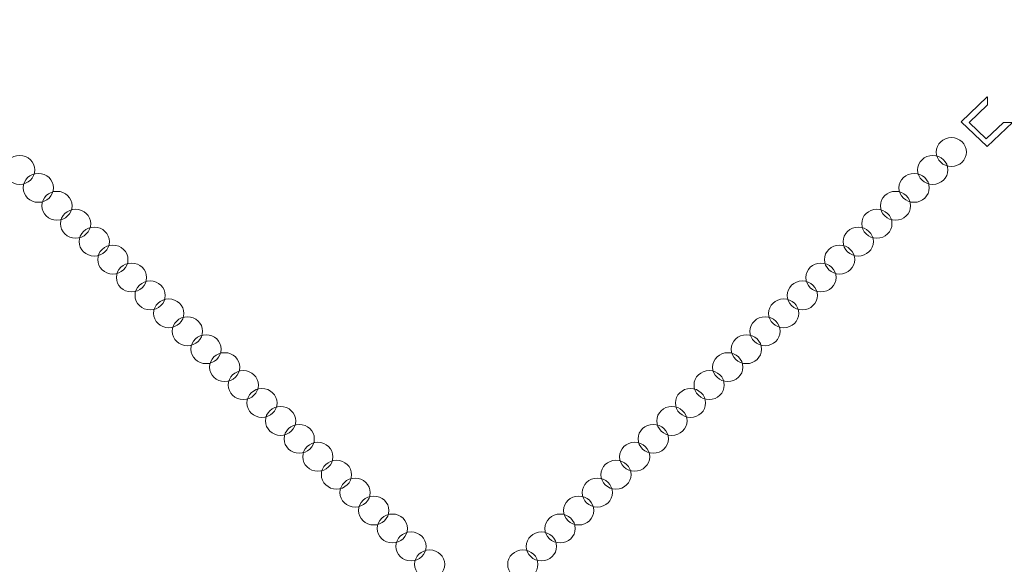
# Model space of a CAD drawing. Units: centimetres. Extents: x -29.5 to -0.6, y -3.5 to 19.9.
# Drawn here: x -13.1 to -11.6, y 6.9 to 7.7 of the extents above; entities that cross this region are included whole.
import ezdxf

# ---------------------------------------------------------------- set-up
doc = ezdxf.new("R2010")
doc.units = ezdxf.units.CM
doc.header["$MEASUREMENT"] = 0
doc.layers.add('Layer 1', color=7, linetype='Continuous')

msp = doc.modelspace()

# ---------------------------------------------------------------- linework, layer by layer
at = {"layer": 'Layer 1', "color": 242, "lineweight": 20}
msp.add_open_spline([(-11.37166, -0.67048), (-11.37166, -0.67048), (-11.37166, -2.32366), (-11.37166, -2.32366), (-11.37166, -2.32366), (-11.37166, -2.81657), (-10.96837, -3.21983), (-10.4755, -3.21983), (-10.4755, -3.21983), (-10.4755, -3.21983), (-9.7576, -3.21983), (-9.7576, -3.21983), (-9.7576, -3.21983), (-9.26474, -3.21983), (-8.86145, -2.81658), (-8.86145, -2.32366), (-8.86145, -2.32366), (-8.86145, -2.32366), (-8.86145, -1.27263), (-8.86145, -1.27263), (-8.86145, -1.27263), (-8.86145, -1.27263), (-6.35631, -1.27263), (-6.35631, -1.27263), (-6.35631, -1.27263), (-5.44625, -1.27263), (-4.70167, -0.52808), (-4.70167, 0.38201), (-4.70167, 0.38201), (-4.70167, 0.38201), (-4.70167, 1.70753), (-4.70167, 1.70753), (-4.70167, 1.70753), (-4.70167, 2.61763), (-5.44625, 3.36218), (-6.35631, 3.36218), (-6.35631, 3.36218), (-6.35631, 3.36218), (-7.79596, 3.36218), (-7.79596, 3.36218), (-7.79596, 3.36218), (-7.79596, 3.36218), (-7.79596, 8.01576), (-7.79596, 8.01576), (-7.79596, 8.01576), (-7.79596, 8.01576), (-2.20464, 8.01576), (-2.20464, 8.01576), (-2.20464, 8.01576), (-1.29462, 8.01576), (-0.55004, 8.76031), (-0.55004, 9.6704), (-0.55004, 9.6704), (-0.55004, 9.6704), (-0.55004, 10.99592), (-0.55004, 10.99592), (-0.55004, 10.99592), (-0.55004, 11.90602), (-1.29462, 12.65057), (-2.20464, 12.65057), (-2.20464, 12.65057), (-2.20464, 12.65057), (-8.38447, 12.65057), (-8.38447, 12.65057), (-8.38447, 12.65057), (-8.62707, 12.65057), (-8.85791, 12.59763), (-9.06602, 12.50277), (-9.06602, 12.50277), (-9.06602, 12.50277), (-9.06602, 14.81168), (-9.06602, 14.81168), (-9.06602, 14.81168), (-9.06602, 15.49665), (-9.37037, 16.11392), (-9.85042, 16.53521), (-9.85042, 16.53521), (-9.83403, 16.60271), (-9.82532, 16.67314), (-9.82532, 16.7455), (-9.82532, 16.7455), (-9.82532, 16.7455), (-9.82532, 18.97147), (-9.82532, 18.97147), (-9.82532, 18.97147), (-9.82532, 19.46439), (-10.22862, 19.86763), (-10.72147, 19.86763), (-10.72147, 19.86763), (-10.72147, 19.86763), (-11.43937, 19.86763), (-11.43937, 19.86763), (-11.43937, 19.86763), (-11.93223, 19.86763), (-12.33553, 19.46438), (-12.33553, 18.97147), (-12.33553, 18.97147), (-12.33553, 18.97147), (-12.33553, 17.85666), (-12.33553, 17.85666), (-12.33553, 17.85666), (-12.45266, 18.23259), (-12.80475, 18.50747), (-13.2179, 18.50747), (-13.2179, 18.50747), (-13.2179, 18.50747), (-13.95794, 18.50747), (-13.95794, 18.50747), (-13.95794, 18.50747), (-14.28893, 18.50747), (-14.58068, 18.33102), (-14.74388, 18.06755), (-14.74388, 18.06755), (-14.9642, 18.37419), (-15.32379, 18.57487), (-15.72798, 18.57487), (-15.72798, 18.57487), (-15.72798, 18.57487), (-16.69827, 18.57487), (-16.69827, 18.57487), (-16.69827, 18.57487), (-17.36446, 18.57487), (-17.90948, 18.02987), (-17.90948, 17.36361), (-17.90948, 17.36361), (-17.90948, 17.36361), (-17.90948, 16.85868), (-17.90948, 16.85868), (-17.90948, 16.85868), (-17.90948, 16.85868), (-18.58181, 16.85868), (-18.58181, 16.85868), (-18.58181, 16.85868), (-18.58181, 16.85868), (-18.58181, 18.65396), (-18.58181, 18.65396), (-18.58181, 18.65396), (-18.58181, 19.14688), (-18.98511, 19.55012), (-19.47796, 19.55012), (-19.47796, 19.55012), (-19.47796, 19.55012), (-20.19586, 19.55012), (-20.19586, 19.55012), (-20.19586, 19.55012), (-20.68872, 19.55012), (-21.09202, 19.14687), (-21.09202, 18.65396), (-21.09202, 18.65396), (-21.09202, 18.65396), (-21.09202, 17.59885), (-21.09202, 17.59885), (-21.09202, 17.59885), (-21.09202, 17.59885), (-23.70394, 17.59885), (-23.70394, 17.59885), (-23.70394, 17.59885), (-24.614, 17.59885), (-25.35857, 16.8543), (-25.35857, 15.9442), (-25.35857, 15.9442), (-25.35857, 15.9442), (-25.35857, 14.61868), (-25.35857, 14.61868), (-25.35857, 14.61868), (-25.35857, 13.70859), (-24.614, 12.96404), (-23.70394, 12.96404), (-23.70394, 12.96404), (-23.70394, 12.96404), (-22.12361, 12.96404), (-22.12361, 12.96404), (-22.12361, 12.96404), (-22.12361, 12.96404), (-22.12361, 8.06538), (-22.12361, 8.06538), (-22.12361, 8.06538), (-22.12361, 8.06538), (-27.80858, 8.06538), (-27.80858, 8.06538), (-27.80858, 8.06538), (-28.71861, 8.06538), (-29.46319, 7.32083), (-29.46319, 6.41073), (-29.46319, 6.41073), (-29.46319, 6.41073), (-29.46319, 5.08521), (-29.46319, 5.08521), (-29.46319, 5.08521), (-29.46319, 4.17512), (-28.71861, 3.43057), (-27.80858, 3.43057), (-27.80858, 3.43057), (-27.80858, 3.43057), (-21.62875, 3.43057), (-21.62875, 3.43057), (-21.62875, 3.43057), (-21.45487, 3.43057), (-21.28707, 3.45783), (-21.1293, 3.50816), (-21.1293, 3.50816), (-21.1293, 3.50816), (-21.1293, 1.1562), (-21.1293, 1.1562), (-21.1293, 1.1562), (-21.1293, 0.3748), (-20.73324, -0.31851), (-20.13206, -0.73321), (-20.13206, -0.73321), (-20.13276, -0.74765), (-20.13314, -0.76219), (-20.13314, -0.77679), (-20.13314, -0.77679), (-20.13314, -0.77679), (-20.13314, -2.64998), (-20.13314, -2.64998), (-20.13314, -2.64998), (-20.13314, -3.14289), (-19.72985, -3.54615), (-19.23698, -3.54615), (-19.23698, -3.54615), (-19.23698, -3.54615), (-18.51908, -3.54615), (-18.51908, -3.54615), (-18.51908, -3.54615), (-18.02622, -3.54615), (-17.62293, -3.1429), (-17.62293, -2.64998), (-17.62293, -2.64998), (-17.62293, -2.64998), (-17.62293, -1.59725), (-17.62293, -1.59725), (-17.62293, -1.59725), (-17.47664, -1.91547), (-17.15449, -2.13782), (-16.78292, -2.13782), (-16.78292, -2.13782), (-16.78292, -2.13782), (-16.04288, -2.13782), (-16.04288, -2.13782), (-16.04288, -2.13782), (-15.68685, -2.13782), (-15.3762, -1.93369), (-15.22214, -1.63668), (-15.22214, -1.63668), (-15.04483, -2.0363), (-14.64384, -2.31684), (-14.18041, -2.31684), (-14.18041, -2.31684), (-14.18041, -2.31684), (-13.26812, -2.31684), (-13.26812, -2.31684), (-13.26812, -2.31684), (-12.6418, -2.31684), (-12.1293, -1.80439), (-12.1293, -1.17802), (-12.1293, -1.17802), (-12.1293, -1.17802), (-12.1293, -0.67048), (-12.1293, -0.67048), (-12.1293, -0.67048), (-12.1293, -0.67048), (-11.37166, -0.67048), (-11.37166, -0.67048)], degree=3, knots=[0, 0, 0, 0, 0.0149254, 0.0149254, 0.0149254, 0.0149254, 0.0298507, 0.0298507, 0.0298507, 0.0298507, 0.0447761, 0.0447761, 0.0447761, 0.0447761, 0.0597015, 0.0597015, 0.0597015, 0.0597015, 0.0746269, 0.0746269, 0.0746269, 0.0746269, 0.0895522, 0.0895522, 0.0895522, 0.0895522, 0.1044776, 0.1044776, 0.1044776, 0.1044776, 0.119403, 0.119403, 0.119403, 0.119403, 0.1343284, 0.1343284, 0.1343284, 0.1343284, 0.1492537, 0.1492537, 0.1492537, 0.1492537, 0.1641791, 0.1641791, 0.1641791, 0.1641791, 0.1791045, 0.1791045, 0.1791045, 0.1791045, 0.1940299, 0.1940299, 0.1940299, 0.1940299, 0.2089552, 0.2089552, 0.2089552, 0.2089552, 0.2238806, 0.2238806, 0.2238806, 0.2238806, 0.238806, 0.238806, 0.238806, 0.238806, 0.2537313, 0.2537313, 0.2537313, 0.2537313, 0.2686567, 0.2686567, 0.2686567, 0.2686567, 0.2835821, 0.2835821, 0.2835821, 0.2835821, 0.2985075, 0.2985075, 0.2985075, 0.2985075, 0.3134328, 0.3134328, 0.3134328, 0.3134328, 0.3283582, 0.3283582, 0.3283582, 0.3283582, 0.3432836, 0.3432836, 0.3432836, 0.3432836, 0.358209, 0.358209, 0.358209, 0.358209, 0.3731343, 0.3731343, 0.3731343, 0.3731343, 0.3880597, 0.3880597, 0.3880597, 0.3880597, 0.4029851, 0.4029851, 0.4029851, 0.4029851, 0.4179104, 0.4179104, 0.4179104, 0.4179104, 0.4328358, 0.4328358, 0.4328358, 0.4328358, 0.4477612, 0.4477612, 0.4477612, 0.4477612, 0.4626866, 0.4626866, 0.4626866, 0.4626866, 0.4776119, 0.4776119, 0.4776119, 0.4776119, 0.4925373, 0.4925373, 0.4925373, 0.4925373, 0.5074627, 0.5074627, 0.5074627, 0.5074627, 0.5223881, 0.5223881, 0.5223881, 0.5223881, 0.5373134, 0.5373134, 0.5373134, 0.5373134, 0.5522388, 0.5522388, 0.5522388, 0.5522388, 0.5671642, 0.5671642, 0.5671642, 0.5671642, 0.5820896, 0.5820896, 0.5820896, 0.5820896, 0.5970149, 0.5970149, 0.5970149, 0.5970149, 0.6119403, 0.6119403, 0.6119403, 0.6119403, 0.6268657, 0.6268657, 0.6268657, 0.6268657, 0.641791, 0.641791, 0.641791, 0.641791, 0.6567164, 0.6567164, 0.6567164, 0.6567164, 0.6716418, 0.6716418, 0.6716418, 0.6716418, 0.6865672, 0.6865672, 0.6865672, 0.6865672, 0.7014925, 0.7014925, 0.7014925, 0.7014925, 0.7164179, 0.7164179, 0.7164179, 0.7164179, 0.7313433, 0.7313433, 0.7313433, 0.7313433, 0.7462687, 0.7462687, 0.7462687, 0.7462687, 0.761194, 0.761194, 0.761194, 0.761194, 0.7761194, 0.7761194, 0.7761194, 0.7761194, 0.7910448, 0.7910448, 0.7910448, 0.7910448, 0.8059701, 0.8059701, 0.8059701, 0.8059701, 0.8208955, 0.8208955, 0.8208955, 0.8208955, 0.8358209, 0.8358209, 0.8358209, 0.8358209, 0.8507463, 0.8507463, 0.8507463, 0.8507463, 0.8656716, 0.8656716, 0.8656716, 0.8656716, 0.880597, 0.880597, 0.880597, 0.880597, 0.8955224, 0.8955224, 0.8955224, 0.8955224, 0.9104478, 0.9104478, 0.9104478, 0.9104478, 0.9253731, 0.9253731, 0.9253731, 0.9253731, 0.9402985, 0.9402985, 0.9402985, 0.9402985, 0.9552239, 0.9552239, 0.9552239, 0.9552239, 0.9701493, 0.9701493, 0.9701493, 0.9701493, 1, 1, 1, 1], dxfattribs=at)
at = {"layer": 'Layer 1', "color": 7, "lineweight": 0}
for points, knots in [([(-14.18608, 7.57503), (-14.18608, 7.57503), (-13.18936, 7.57503), (-13.18936, 7.57503), (-13.18936, 7.57503), (-13.18936, 7.57503), (-13.18936, 6.01444), (-13.18936, 6.01444), (-13.18936, 6.01444), (-13.18936, 6.01444), (-11.61856, 6.01444), (-11.61856, 6.01444), (-11.61856, 6.01444), (-11.61856, 6.01444), (-11.61856, 5.01204), (-11.61856, 5.01204), (-11.61856, 5.01204), (-11.61856, 5.01204), (-13.21196, 5.01204), (-13.21196, 5.01204), (-13.21196, 5.01204), (-13.21196, 5.01204), (-13.23697, 5.01204), (-13.23697, 5.01204), (-13.23697, 5.01204), (-14.07565, 5.01204), (-14.91434, 5.01204), (-15.75302, 5.01204), (-15.75302, 5.01204), (-15.75302, 5.01204), (-15.75302, 6.01444), (-15.75302, 6.01444), (-15.75302, 6.01444), (-15.75302, 6.01444), (-14.18608, 6.01444), (-14.18608, 6.01444), (-14.18608, 6.01444), (-14.18608, 6.01444), (-14.18608, 7.57503), (-14.18608, 7.57503)], [0, 0, 0, 0, 0.0909091, 0.0909091, 0.0909091, 0.0909091, 0.1818182, 0.1818182, 0.1818182, 0.1818182, 0.2727273, 0.2727273, 0.2727273, 0.2727273, 0.3636364, 0.3636364, 0.3636364, 0.3636364, 0.4545455, 0.4545455, 0.4545455, 0.4545455, 0.5454545, 0.5454545, 0.5454545, 0.5454545, 0.6363636, 0.6363636, 0.6363636, 0.6363636, 0.7272727, 0.7272727, 0.7272727, 0.7272727, 0.8181818, 0.8181818, 0.8181818, 0.8181818, 1, 1, 1, 1]), ([(-11.6182, 7.53001), (-11.6182, 7.53001), (-11.64413, 7.50547), (-11.64413, 7.50547), (-11.64413, 7.50547), (-11.64413, 7.50547), (-11.66944, 7.52967), (-11.66944, 7.52967), (-11.66944, 7.52967), (-11.66944, 7.52967), (-11.64173, 7.5559), (-11.64173, 7.5559), (-11.64173, 7.5559), (-11.64173, 7.5559), (-11.64173, 7.5675), (-11.64173, 7.5675), (-11.64173, 7.5675), (-11.64173, 7.5675), (-11.64231, 7.56806), (-11.64231, 7.56806), (-11.64231, 7.56806), (-11.64231, 7.56806), (-11.68105, 7.53103), (-11.68105, 7.53103), (-11.68105, 7.53103), (-11.68105, 7.53103), (-11.64231, 7.49399), (-11.64231, 7.49399), (-11.64231, 7.49399), (-11.64231, 7.49399), (-11.60464, 7.53001), (-11.60464, 7.53001), (-11.60464, 7.53001), (-11.60464, 7.53001), (-11.6182, 7.53001), (-11.6182, 7.53001)], [0, 0, 0, 0, 0.1, 0.1, 0.1, 0.1, 0.2, 0.2, 0.2, 0.2, 0.3, 0.3, 0.3, 0.3, 0.4, 0.4, 0.4, 0.4, 0.5, 0.5, 0.5, 0.5, 0.6, 0.6, 0.6, 0.6, 0.7, 0.7, 0.7, 0.7, 0.8, 0.8, 0.8, 0.8, 1, 1, 1, 1]), ([(-11.69565, 7.50744), (-11.68323, 7.50744), (-11.67315, 7.4978), (-11.67315, 7.48592), (-11.67315, 7.48592), (-11.67315, 7.47404), (-11.68323, 7.46441), (-11.69565, 7.46441), (-11.69565, 7.46441), (-11.70808, 7.46441), (-11.71816, 7.47404), (-11.71816, 7.48592), (-11.71816, 7.48592), (-11.71816, 7.4978), (-11.70808, 7.50744), (-11.69565, 7.50744)], [0, 0, 0, 0, 0.2, 0.2, 0.2, 0.2, 0.4, 0.4, 0.4, 0.4, 0.6, 0.6, 0.6, 0.6, 1, 1, 1, 1]), ([(-13.08166, 7.48076), (-13.09405, 7.48076), (-13.10418, 7.47108), (-13.10418, 7.45924), (-13.10418, 7.45924), (-13.10418, 7.44742), (-13.09405, 7.43774), (-13.08166, 7.43774), (-13.08166, 7.43774), (-13.0693, 7.43774), (-13.05917, 7.44742), (-13.05917, 7.45924), (-13.05917, 7.45924), (-13.05917, 7.47108), (-13.0693, 7.48076), (-13.08166, 7.48076)], [0, 0, 0, 0, 0.2, 0.2, 0.2, 0.2, 0.4, 0.4, 0.4, 0.4, 0.6, 0.6, 0.6, 0.6, 1, 1, 1, 1]), ([(-11.72339, 7.48076), (-11.711, 7.48076), (-11.70087, 7.47108), (-11.70087, 7.45924), (-11.70087, 7.45924), (-11.70087, 7.44742), (-11.711, 7.43774), (-11.72339, 7.43774), (-11.72339, 7.43774), (-11.73575, 7.43774), (-11.74588, 7.44742), (-11.74588, 7.45924), (-11.74588, 7.45924), (-11.74588, 7.47108), (-11.73575, 7.48076), (-11.72339, 7.48076)], [0, 0, 0, 0, 0.2, 0.2, 0.2, 0.2, 0.4, 0.4, 0.4, 0.4, 0.6, 0.6, 0.6, 0.6, 1, 1, 1, 1]), ([(-13.05394, 7.45408), (-13.06633, 7.45408), (-13.07646, 7.4444), (-13.07646, 7.43255), (-13.07646, 7.43255), (-13.07646, 7.42074), (-13.06633, 7.41106), (-13.05394, 7.41106), (-13.05394, 7.41106), (-13.04158, 7.41106), (-13.03145, 7.42074), (-13.03145, 7.43255), (-13.03145, 7.43255), (-13.03145, 7.4444), (-13.04158, 7.45408), (-13.05394, 7.45408)], [0, 0, 0, 0, 0.2, 0.2, 0.2, 0.2, 0.4, 0.4, 0.4, 0.4, 0.6, 0.6, 0.6, 0.6, 1, 1, 1, 1]), ([(-11.75111, 7.45408), (-11.73872, 7.45408), (-11.72859, 7.4444), (-11.72859, 7.43255), (-11.72859, 7.43255), (-11.72859, 7.42074), (-11.73872, 7.41106), (-11.75111, 7.41106), (-11.75111, 7.41106), (-11.76347, 7.41106), (-11.7736, 7.42074), (-11.7736, 7.43255), (-11.7736, 7.43255), (-11.7736, 7.4444), (-11.76347, 7.45408), (-11.75111, 7.45408)], [0, 0, 0, 0, 0.2, 0.2, 0.2, 0.2, 0.4, 0.4, 0.4, 0.4, 0.6, 0.6, 0.6, 0.6, 1, 1, 1, 1]), ([(-13.02622, 7.4274), (-13.03861, 7.4274), (-13.04874, 7.41771), (-13.04874, 7.40587), (-13.04874, 7.40587), (-13.04874, 7.39406), (-13.03861, 7.38437), (-13.02622, 7.38437), (-13.02622, 7.38437), (-13.01386, 7.38437), (-13.00373, 7.39406), (-13.00373, 7.40587), (-13.00373, 7.40587), (-13.00373, 7.41771), (-13.01386, 7.4274), (-13.02622, 7.4274)], [0, 0, 0, 0, 0.2, 0.2, 0.2, 0.2, 0.4, 0.4, 0.4, 0.4, 0.6, 0.6, 0.6, 0.6, 1, 1, 1, 1]), ([(-11.77883, 7.4274), (-11.76644, 7.4274), (-11.75631, 7.41771), (-11.75631, 7.40587), (-11.75631, 7.40587), (-11.75631, 7.39406), (-11.76644, 7.38437), (-11.77883, 7.38437), (-11.77883, 7.38437), (-11.79119, 7.38437), (-11.80132, 7.39406), (-11.80132, 7.40587), (-11.80132, 7.40587), (-11.80132, 7.41771), (-11.79119, 7.4274), (-11.77883, 7.4274)], [0, 0, 0, 0, 0.2, 0.2, 0.2, 0.2, 0.4, 0.4, 0.4, 0.4, 0.6, 0.6, 0.6, 0.6, 1, 1, 1, 1]), ([(-12.9985, 7.40073), (-13.01088, 7.40073), (-13.02102, 7.39104), (-13.02102, 7.3792), (-13.02102, 7.3792), (-13.02102, 7.36739), (-13.01088, 7.3577), (-12.9985, 7.3577), (-12.9985, 7.3577), (-12.98614, 7.3577), (-12.97601, 7.36739), (-12.97601, 7.3792), (-12.97601, 7.3792), (-12.97601, 7.39104), (-12.98614, 7.40073), (-12.9985, 7.40073)], [0, 0, 0, 0, 0.2, 0.2, 0.2, 0.2, 0.4, 0.4, 0.4, 0.4, 0.6, 0.6, 0.6, 0.6, 1, 1, 1, 1]), ([(-11.80655, 7.40073), (-11.79416, 7.40073), (-11.78403, 7.39104), (-11.78403, 7.3792), (-11.78403, 7.3792), (-11.78403, 7.36739), (-11.79416, 7.3577), (-11.80655, 7.3577), (-11.80655, 7.3577), (-11.81891, 7.3577), (-11.82904, 7.36739), (-11.82904, 7.3792), (-11.82904, 7.3792), (-11.82904, 7.39104), (-11.81891, 7.40073), (-11.80655, 7.40073)], [0, 0, 0, 0, 0.2, 0.2, 0.2, 0.2, 0.4, 0.4, 0.4, 0.4, 0.6, 0.6, 0.6, 0.6, 1, 1, 1, 1]), ([(-12.97078, 7.37404), (-12.98316, 7.37404), (-12.99329, 7.36436), (-12.99329, 7.35252), (-12.99329, 7.35252), (-12.99329, 7.3407), (-12.98316, 7.33102), (-12.97078, 7.33102), (-12.97078, 7.33102), (-12.95842, 7.33102), (-12.94829, 7.3407), (-12.94829, 7.35252), (-12.94829, 7.35252), (-12.94829, 7.36436), (-12.95842, 7.37404), (-12.97078, 7.37404)], [0, 0, 0, 0, 0.2, 0.2, 0.2, 0.2, 0.4, 0.4, 0.4, 0.4, 0.6, 0.6, 0.6, 0.6, 1, 1, 1, 1]), ([(-11.83427, 7.37404), (-11.82188, 7.37404), (-11.81175, 7.36436), (-11.81175, 7.35252), (-11.81175, 7.35252), (-11.81175, 7.3407), (-11.82188, 7.33102), (-11.83427, 7.33102), (-11.83427, 7.33102), (-11.84663, 7.33102), (-11.85676, 7.3407), (-11.85676, 7.35252), (-11.85676, 7.35252), (-11.85676, 7.36436), (-11.84663, 7.37404), (-11.83427, 7.37404)], [0, 0, 0, 0, 0.2, 0.2, 0.2, 0.2, 0.4, 0.4, 0.4, 0.4, 0.6, 0.6, 0.6, 0.6, 1, 1, 1, 1]), ([(-12.94305, 7.34736), (-12.95544, 7.34736), (-12.96557, 7.33768), (-12.96557, 7.32583), (-12.96557, 7.32583), (-12.96557, 7.31402), (-12.95544, 7.30434), (-12.94305, 7.30434), (-12.94305, 7.30434), (-12.9307, 7.30434), (-12.92057, 7.31402), (-12.92057, 7.32583), (-12.92057, 7.32583), (-12.92057, 7.33768), (-12.9307, 7.34736), (-12.94305, 7.34736)], [0, 0, 0, 0, 0.2, 0.2, 0.2, 0.2, 0.4, 0.4, 0.4, 0.4, 0.6, 0.6, 0.6, 0.6, 1, 1, 1, 1]), ([(-11.86199, 7.34736), (-11.8496, 7.34736), (-11.83947, 7.33768), (-11.83947, 7.32583), (-11.83947, 7.32583), (-11.83947, 7.31402), (-11.8496, 7.30434), (-11.86199, 7.30434), (-11.86199, 7.30434), (-11.87435, 7.30434), (-11.88448, 7.31402), (-11.88448, 7.32583), (-11.88448, 7.32583), (-11.88448, 7.33768), (-11.87435, 7.34736), (-11.86199, 7.34736)], [0, 0, 0, 0, 0.2, 0.2, 0.2, 0.2, 0.4, 0.4, 0.4, 0.4, 0.6, 0.6, 0.6, 0.6, 1, 1, 1, 1]), ([(-12.91533, 7.32068), (-12.92772, 7.32068), (-12.93785, 7.311), (-12.93785, 7.29915), (-12.93785, 7.29915), (-12.93785, 7.28734), (-12.92772, 7.27765), (-12.91533, 7.27765), (-12.91533, 7.27765), (-12.90298, 7.27765), (-12.89285, 7.28734), (-12.89285, 7.29915), (-12.89285, 7.29915), (-12.89285, 7.311), (-12.90298, 7.32068), (-12.91533, 7.32068)], [0, 0, 0, 0, 0.2, 0.2, 0.2, 0.2, 0.4, 0.4, 0.4, 0.4, 0.6, 0.6, 0.6, 0.6, 1, 1, 1, 1]), ([(-11.88971, 7.32068), (-11.87732, 7.32068), (-11.86719, 7.311), (-11.86719, 7.29915), (-11.86719, 7.29915), (-11.86719, 7.28734), (-11.87732, 7.27765), (-11.88971, 7.27765), (-11.88971, 7.27765), (-11.90207, 7.27765), (-11.9122, 7.28734), (-11.9122, 7.29915), (-11.9122, 7.29915), (-11.9122, 7.311), (-11.90207, 7.32068), (-11.88971, 7.32068)], [0, 0, 0, 0, 0.2, 0.2, 0.2, 0.2, 0.4, 0.4, 0.4, 0.4, 0.6, 0.6, 0.6, 0.6, 1, 1, 1, 1]), ([(-12.88761, 7.294), (-12.9, 7.294), (-12.91013, 7.28431), (-12.91013, 7.27247), (-12.91013, 7.27247), (-12.91013, 7.26066), (-12.9, 7.25097), (-12.88761, 7.25097), (-12.88761, 7.25097), (-12.87526, 7.25097), (-12.86512, 7.26066), (-12.86512, 7.27247), (-12.86512, 7.27247), (-12.86512, 7.28431), (-12.87526, 7.294), (-12.88761, 7.294)], [0, 0, 0, 0, 0.2, 0.2, 0.2, 0.2, 0.4, 0.4, 0.4, 0.4, 0.6, 0.6, 0.6, 0.6, 1, 1, 1, 1]), ([(-11.91743, 7.294), (-11.90505, 7.294), (-11.89491, 7.28431), (-11.89491, 7.27247), (-11.89491, 7.27247), (-11.89491, 7.26066), (-11.90505, 7.25097), (-11.91743, 7.25097), (-11.91743, 7.25097), (-11.92979, 7.25097), (-11.93992, 7.26066), (-11.93992, 7.27247), (-11.93992, 7.27247), (-11.93992, 7.28431), (-11.92979, 7.294), (-11.91743, 7.294)], [0, 0, 0, 0, 0.2, 0.2, 0.2, 0.2, 0.4, 0.4, 0.4, 0.4, 0.6, 0.6, 0.6, 0.6, 1, 1, 1, 1]), ([(-12.85989, 7.26731), (-12.87228, 7.26731), (-12.88241, 7.25763), (-12.88241, 7.24579), (-12.88241, 7.24579), (-12.88241, 7.23397), (-12.87228, 7.22429), (-12.85989, 7.22429), (-12.85989, 7.22429), (-12.84753, 7.22429), (-12.8374, 7.23397), (-12.8374, 7.24579), (-12.8374, 7.24579), (-12.8374, 7.25763), (-12.84753, 7.26731), (-12.85989, 7.26731)], [0, 0, 0, 0, 0.2, 0.2, 0.2, 0.2, 0.4, 0.4, 0.4, 0.4, 0.6, 0.6, 0.6, 0.6, 1, 1, 1, 1]), ([(-11.94515, 7.26731), (-11.93277, 7.26731), (-11.92264, 7.25763), (-11.92264, 7.24579), (-11.92264, 7.24579), (-11.92264, 7.23397), (-11.93277, 7.22429), (-11.94515, 7.22429), (-11.94515, 7.22429), (-11.95751, 7.22429), (-11.96764, 7.23397), (-11.96764, 7.24579), (-11.96764, 7.24579), (-11.96764, 7.25763), (-11.95751, 7.26731), (-11.94515, 7.26731)], [0, 0, 0, 0, 0.2, 0.2, 0.2, 0.2, 0.4, 0.4, 0.4, 0.4, 0.6, 0.6, 0.6, 0.6, 1, 1, 1, 1]), ([(-12.83217, 7.24063), (-12.84456, 7.24063), (-12.85469, 7.23095), (-12.85469, 7.21911), (-12.85469, 7.21911), (-12.85469, 7.20729), (-12.84456, 7.19761), (-12.83217, 7.19761), (-12.83217, 7.19761), (-12.81981, 7.19761), (-12.80968, 7.20729), (-12.80968, 7.21911), (-12.80968, 7.21911), (-12.80968, 7.23095), (-12.81981, 7.24063), (-12.83217, 7.24063)], [0, 0, 0, 0, 0.2, 0.2, 0.2, 0.2, 0.4, 0.4, 0.4, 0.4, 0.6, 0.6, 0.6, 0.6, 1, 1, 1, 1]), ([(-11.97288, 7.24063), (-11.96049, 7.24063), (-11.95036, 7.23095), (-11.95036, 7.21911), (-11.95036, 7.21911), (-11.95036, 7.20729), (-11.96049, 7.19761), (-11.97288, 7.19761), (-11.97288, 7.19761), (-11.98523, 7.19761), (-11.99536, 7.20729), (-11.99536, 7.21911), (-11.99536, 7.21911), (-11.99536, 7.23095), (-11.98523, 7.24063), (-11.97288, 7.24063)], [0, 0, 0, 0, 0.2, 0.2, 0.2, 0.2, 0.4, 0.4, 0.4, 0.4, 0.6, 0.6, 0.6, 0.6, 1, 1, 1, 1]), ([(-12.80445, 7.21396), (-12.81684, 7.21396), (-12.82697, 7.20428), (-12.82697, 7.19243), (-12.82697, 7.19243), (-12.82697, 7.18062), (-12.81684, 7.17093), (-12.80445, 7.17093), (-12.80445, 7.17093), (-12.79209, 7.17093), (-12.78196, 7.18062), (-12.78196, 7.19243), (-12.78196, 7.19243), (-12.78196, 7.20428), (-12.79209, 7.21396), (-12.80445, 7.21396)], [0, 0, 0, 0, 0.2, 0.2, 0.2, 0.2, 0.4, 0.4, 0.4, 0.4, 0.6, 0.6, 0.6, 0.6, 1, 1, 1, 1]), ([(-12.0006, 7.21396), (-11.98821, 7.21396), (-11.97808, 7.20428), (-11.97808, 7.19243), (-11.97808, 7.19243), (-11.97808, 7.18062), (-11.98821, 7.17093), (-12.0006, 7.17093), (-12.0006, 7.17093), (-12.01295, 7.17093), (-12.02308, 7.18062), (-12.02308, 7.19243), (-12.02308, 7.19243), (-12.02308, 7.20428), (-12.01295, 7.21396), (-12.0006, 7.21396)], [0, 0, 0, 0, 0.2, 0.2, 0.2, 0.2, 0.4, 0.4, 0.4, 0.4, 0.6, 0.6, 0.6, 0.6, 1, 1, 1, 1]), ([(-12.77673, 7.18728), (-12.78912, 7.18728), (-12.79925, 7.17759), (-12.79925, 7.16575), (-12.79925, 7.16575), (-12.79925, 7.15394), (-12.78912, 7.14425), (-12.77673, 7.14425), (-12.77673, 7.14425), (-12.76437, 7.14425), (-12.75424, 7.15394), (-12.75424, 7.16575), (-12.75424, 7.16575), (-12.75424, 7.17759), (-12.76437, 7.18728), (-12.77673, 7.18728)], [0, 0, 0, 0, 0.2, 0.2, 0.2, 0.2, 0.4, 0.4, 0.4, 0.4, 0.6, 0.6, 0.6, 0.6, 1, 1, 1, 1]), ([(-12.02832, 7.18728), (-12.01593, 7.18728), (-12.0058, 7.17759), (-12.0058, 7.16575), (-12.0058, 7.16575), (-12.0058, 7.15394), (-12.01593, 7.14425), (-12.02832, 7.14425), (-12.02832, 7.14425), (-12.04067, 7.14425), (-12.05081, 7.15394), (-12.05081, 7.16575), (-12.05081, 7.16575), (-12.05081, 7.17759), (-12.04067, 7.18728), (-12.02832, 7.18728)], [0, 0, 0, 0, 0.2, 0.2, 0.2, 0.2, 0.4, 0.4, 0.4, 0.4, 0.6, 0.6, 0.6, 0.6, 1, 1, 1, 1]), ([(-12.74901, 7.1606), (-12.7614, 7.1606), (-12.77153, 7.15091), (-12.77153, 7.13907), (-12.77153, 7.13907), (-12.77153, 7.12725), (-12.7614, 7.11757), (-12.74901, 7.11757), (-12.74901, 7.11757), (-12.73665, 7.11757), (-12.72652, 7.12725), (-12.72652, 7.13907), (-12.72652, 7.13907), (-12.72652, 7.15091), (-12.73665, 7.1606), (-12.74901, 7.1606)], [0, 0, 0, 0, 0.2, 0.2, 0.2, 0.2, 0.4, 0.4, 0.4, 0.4, 0.6, 0.6, 0.6, 0.6, 1, 1, 1, 1]), ([(-12.05604, 7.1606), (-12.04365, 7.1606), (-12.03352, 7.15091), (-12.03352, 7.13907), (-12.03352, 7.13907), (-12.03352, 7.12725), (-12.04365, 7.11757), (-12.05604, 7.11757), (-12.05604, 7.11757), (-12.0684, 7.11757), (-12.07853, 7.12725), (-12.07853, 7.13907), (-12.07853, 7.13907), (-12.07853, 7.15091), (-12.0684, 7.1606), (-12.05604, 7.1606)], [0, 0, 0, 0, 0.2, 0.2, 0.2, 0.2, 0.4, 0.4, 0.4, 0.4, 0.6, 0.6, 0.6, 0.6, 1, 1, 1, 1]), ([(-12.72129, 7.13391), (-12.73368, 7.13391), (-12.74381, 7.12423), (-12.74381, 7.11239), (-12.74381, 7.11239), (-12.74381, 7.10057), (-12.73368, 7.09089), (-12.72129, 7.09089), (-12.72129, 7.09089), (-12.70893, 7.09089), (-12.6988, 7.10057), (-12.6988, 7.11239), (-12.6988, 7.11239), (-12.6988, 7.12423), (-12.70893, 7.13391), (-12.72129, 7.13391)], [0, 0, 0, 0, 0.2, 0.2, 0.2, 0.2, 0.4, 0.4, 0.4, 0.4, 0.6, 0.6, 0.6, 0.6, 1, 1, 1, 1]), ([(-12.08376, 7.13391), (-12.07137, 7.13391), (-12.06124, 7.12423), (-12.06124, 7.11239), (-12.06124, 7.11239), (-12.06124, 7.10057), (-12.07137, 7.09089), (-12.08376, 7.09089), (-12.08376, 7.09089), (-12.09612, 7.09089), (-12.10625, 7.10057), (-12.10625, 7.11239), (-12.10625, 7.11239), (-12.10625, 7.12423), (-12.09612, 7.13391), (-12.08376, 7.13391)], [0, 0, 0, 0, 0.2, 0.2, 0.2, 0.2, 0.4, 0.4, 0.4, 0.4, 0.6, 0.6, 0.6, 0.6, 1, 1, 1, 1]), ([(-12.69357, 7.10723), (-12.70596, 7.10723), (-12.71609, 7.09755), (-12.71609, 7.0857), (-12.71609, 7.0857), (-12.71609, 7.07389), (-12.70596, 7.06421), (-12.69357, 7.06421), (-12.69357, 7.06421), (-12.68121, 7.06421), (-12.67108, 7.07389), (-12.67108, 7.0857), (-12.67108, 7.0857), (-12.67108, 7.09755), (-12.68121, 7.10723), (-12.69357, 7.10723)], [0, 0, 0, 0, 0.2, 0.2, 0.2, 0.2, 0.4, 0.4, 0.4, 0.4, 0.6, 0.6, 0.6, 0.6, 1, 1, 1, 1]), ([(-12.11148, 7.10723), (-12.09909, 7.10723), (-12.08896, 7.09755), (-12.08896, 7.0857), (-12.08896, 7.0857), (-12.08896, 7.07389), (-12.09909, 7.06421), (-12.11148, 7.06421), (-12.11148, 7.06421), (-12.12384, 7.06421), (-12.13397, 7.07389), (-12.13397, 7.0857), (-12.13397, 7.0857), (-12.13397, 7.09755), (-12.12384, 7.10723), (-12.11148, 7.10723)], [0, 0, 0, 0, 0.2, 0.2, 0.2, 0.2, 0.4, 0.4, 0.4, 0.4, 0.6, 0.6, 0.6, 0.6, 1, 1, 1, 1]), ([(-12.66585, 7.08055), (-12.67824, 7.08055), (-12.68837, 7.07086), (-12.68837, 7.05902), (-12.68837, 7.05902), (-12.68837, 7.04721), (-12.67824, 7.03752), (-12.66585, 7.03752), (-12.66585, 7.03752), (-12.65349, 7.03752), (-12.64336, 7.04721), (-12.64336, 7.05902), (-12.64336, 7.05902), (-12.64336, 7.07086), (-12.65349, 7.08055), (-12.66585, 7.08055)], [0, 0, 0, 0, 0.2, 0.2, 0.2, 0.2, 0.4, 0.4, 0.4, 0.4, 0.6, 0.6, 0.6, 0.6, 1, 1, 1, 1]), ([(-12.1392, 7.08055), (-12.12681, 7.08055), (-12.11668, 7.07086), (-12.11668, 7.05902), (-12.11668, 7.05902), (-12.11668, 7.04721), (-12.12681, 7.03752), (-12.1392, 7.03752), (-12.1392, 7.03752), (-12.15156, 7.03752), (-12.16169, 7.04721), (-12.16169, 7.05902), (-12.16169, 7.05902), (-12.16169, 7.07086), (-12.15156, 7.08055), (-12.1392, 7.08055)], [0, 0, 0, 0, 0.2, 0.2, 0.2, 0.2, 0.4, 0.4, 0.4, 0.4, 0.6, 0.6, 0.6, 0.6, 1, 1, 1, 1]), ([(-12.63813, 7.05387), (-12.65052, 7.05387), (-12.66065, 7.04418), (-12.66065, 7.03234), (-12.66065, 7.03234), (-12.66065, 7.02053), (-12.65052, 7.01084), (-12.63813, 7.01084), (-12.63813, 7.01084), (-12.62577, 7.01084), (-12.61564, 7.02053), (-12.61564, 7.03234), (-12.61564, 7.03234), (-12.61564, 7.04418), (-12.62577, 7.05387), (-12.63813, 7.05387)], [0, 0, 0, 0, 0.2, 0.2, 0.2, 0.2, 0.4, 0.4, 0.4, 0.4, 0.6, 0.6, 0.6, 0.6, 1, 1, 1, 1]), ([(-12.16692, 7.05387), (-12.15453, 7.05387), (-12.1444, 7.04418), (-12.1444, 7.03234), (-12.1444, 7.03234), (-12.1444, 7.02053), (-12.15453, 7.01084), (-12.16692, 7.01084), (-12.16692, 7.01084), (-12.17928, 7.01084), (-12.18941, 7.02053), (-12.18941, 7.03234), (-12.18941, 7.03234), (-12.18941, 7.04418), (-12.17928, 7.05387), (-12.16692, 7.05387)], [0, 0, 0, 0, 0.2, 0.2, 0.2, 0.2, 0.4, 0.4, 0.4, 0.4, 0.6, 0.6, 0.6, 0.6, 1, 1, 1, 1]), ([(-12.61041, 7.02718), (-12.6228, 7.02718), (-12.63293, 7.0175), (-12.63293, 7.00566), (-12.63293, 7.00566), (-12.63293, 6.99384), (-12.6228, 6.98416), (-12.61041, 6.98416), (-12.61041, 6.98416), (-12.59805, 6.98416), (-12.58792, 6.99384), (-12.58792, 7.00566), (-12.58792, 7.00566), (-12.58792, 7.0175), (-12.59805, 7.02718), (-12.61041, 7.02718)], [0, 0, 0, 0, 0.2, 0.2, 0.2, 0.2, 0.4, 0.4, 0.4, 0.4, 0.6, 0.6, 0.6, 0.6, 1, 1, 1, 1]), ([(-12.19464, 7.02718), (-12.18225, 7.02718), (-12.17212, 7.0175), (-12.17212, 7.00566), (-12.17212, 7.00566), (-12.17212, 6.99384), (-12.18225, 6.98416), (-12.19464, 6.98416), (-12.19464, 6.98416), (-12.207, 6.98416), (-12.21713, 6.99384), (-12.21713, 7.00566), (-12.21713, 7.00566), (-12.21713, 7.0175), (-12.207, 7.02718), (-12.19464, 7.02718)], [0, 0, 0, 0, 0.2, 0.2, 0.2, 0.2, 0.4, 0.4, 0.4, 0.4, 0.6, 0.6, 0.6, 0.6, 1, 1, 1, 1]), ([(-12.58269, 7.00051), (-12.59508, 7.00051), (-12.60521, 6.99083), (-12.60521, 6.97898), (-12.60521, 6.97898), (-12.60521, 6.96717), (-12.59508, 6.95749), (-12.58269, 6.95749), (-12.58269, 6.95749), (-12.57033, 6.95749), (-12.5602, 6.96717), (-12.5602, 6.97898), (-12.5602, 6.97898), (-12.5602, 6.99083), (-12.57033, 7.00051), (-12.58269, 7.00051)], [0, 0, 0, 0, 0.2, 0.2, 0.2, 0.2, 0.4, 0.4, 0.4, 0.4, 0.6, 0.6, 0.6, 0.6, 1, 1, 1, 1]), ([(-12.22236, 7.00051), (-12.20997, 7.00051), (-12.19984, 6.99083), (-12.19984, 6.97898), (-12.19984, 6.97898), (-12.19984, 6.96717), (-12.20997, 6.95749), (-12.22236, 6.95749), (-12.22236, 6.95749), (-12.23472, 6.95749), (-12.24485, 6.96717), (-12.24485, 6.97898), (-12.24485, 6.97898), (-12.24485, 6.99083), (-12.23472, 7.00051), (-12.22236, 7.00051)], [0, 0, 0, 0, 0.2, 0.2, 0.2, 0.2, 0.4, 0.4, 0.4, 0.4, 0.6, 0.6, 0.6, 0.6, 1, 1, 1, 1]), ([(-12.55497, 6.97383), (-12.56736, 6.97383), (-12.57749, 6.96414), (-12.57749, 6.9523), (-12.57749, 6.9523), (-12.57749, 6.94049), (-12.56736, 6.9308), (-12.55497, 6.9308), (-12.55497, 6.9308), (-12.54261, 6.9308), (-12.53248, 6.94049), (-12.53248, 6.9523), (-12.53248, 6.9523), (-12.53248, 6.96414), (-12.54261, 6.97383), (-12.55497, 6.97383)], [0, 0, 0, 0, 0.2, 0.2, 0.2, 0.2, 0.4, 0.4, 0.4, 0.4, 0.6, 0.6, 0.6, 0.6, 1, 1, 1, 1]), ([(-12.25008, 6.97383), (-12.23769, 6.97383), (-12.22756, 6.96414), (-12.22756, 6.9523), (-12.22756, 6.9523), (-12.22756, 6.94049), (-12.23769, 6.9308), (-12.25008, 6.9308), (-12.25008, 6.9308), (-12.26244, 6.9308), (-12.27257, 6.94049), (-12.27257, 6.9523), (-12.27257, 6.9523), (-12.27257, 6.96414), (-12.26244, 6.97383), (-12.25008, 6.97383)], [0, 0, 0, 0, 0.2, 0.2, 0.2, 0.2, 0.4, 0.4, 0.4, 0.4, 0.6, 0.6, 0.6, 0.6, 1, 1, 1, 1]), ([(-12.52725, 6.94715), (-12.53963, 6.94715), (-12.54977, 6.93746), (-12.54977, 6.92562), (-12.54977, 6.92562), (-12.54977, 6.91381), (-12.53963, 6.90412), (-12.52725, 6.90412), (-12.52725, 6.90412), (-12.51489, 6.90412), (-12.50476, 6.91381), (-12.50476, 6.92562), (-12.50476, 6.92562), (-12.50476, 6.93746), (-12.51489, 6.94715), (-12.52725, 6.94715)], [0, 0, 0, 0, 0.2, 0.2, 0.2, 0.2, 0.4, 0.4, 0.4, 0.4, 0.6, 0.6, 0.6, 0.6, 1, 1, 1, 1]), ([(-12.2778, 6.94715), (-12.26541, 6.94715), (-12.25528, 6.93746), (-12.25528, 6.92562), (-12.25528, 6.92562), (-12.25528, 6.91381), (-12.26541, 6.90412), (-12.2778, 6.90412), (-12.2778, 6.90412), (-12.29016, 6.90412), (-12.30029, 6.91381), (-12.30029, 6.92562), (-12.30029, 6.92562), (-12.30029, 6.93746), (-12.29016, 6.94715), (-12.2778, 6.94715)], [0, 0, 0, 0, 0.2, 0.2, 0.2, 0.2, 0.4, 0.4, 0.4, 0.4, 0.6, 0.6, 0.6, 0.6, 1, 1, 1, 1]), ([(-12.49953, 6.92046), (-12.51191, 6.92046), (-12.52204, 6.91078), (-12.52204, 6.89894), (-12.52204, 6.89894), (-12.52204, 6.88712), (-12.51191, 6.87744), (-12.49953, 6.87744), (-12.49953, 6.87744), (-12.48717, 6.87744), (-12.47704, 6.88712), (-12.47704, 6.89894), (-12.47704, 6.89894), (-12.47704, 6.91078), (-12.48717, 6.92046), (-12.49953, 6.92046)], [0, 0, 0, 0, 0.2, 0.2, 0.2, 0.2, 0.4, 0.4, 0.4, 0.4, 0.6, 0.6, 0.6, 0.6, 1, 1, 1, 1]), ([(-12.30552, 6.92046), (-12.29313, 6.92046), (-12.283, 6.91078), (-12.283, 6.89894), (-12.283, 6.89894), (-12.283, 6.88712), (-12.29313, 6.87744), (-12.30552, 6.87744), (-12.30552, 6.87744), (-12.31788, 6.87744), (-12.32801, 6.88712), (-12.32801, 6.89894), (-12.32801, 6.89894), (-12.32801, 6.91078), (-12.31788, 6.92046), (-12.30552, 6.92046)], [0, 0, 0, 0, 0.2, 0.2, 0.2, 0.2, 0.4, 0.4, 0.4, 0.4, 0.6, 0.6, 0.6, 0.6, 1, 1, 1, 1]), ([(-12.47181, 6.89378), (-12.48419, 6.89378), (-12.49432, 6.8841), (-12.49432, 6.87226), (-12.49432, 6.87226), (-12.49432, 6.86044), (-12.48419, 6.85076), (-12.47181, 6.85076), (-12.47181, 6.85076), (-12.45945, 6.85076), (-12.44932, 6.86044), (-12.44932, 6.87226), (-12.44932, 6.87226), (-12.44932, 6.8841), (-12.45945, 6.89378), (-12.47181, 6.89378)], [0, 0, 0, 0, 0.2, 0.2, 0.2, 0.2, 0.4, 0.4, 0.4, 0.4, 0.6, 0.6, 0.6, 0.6, 1, 1, 1, 1]), ([(-12.33324, 6.89378), (-12.32085, 6.89378), (-12.31072, 6.8841), (-12.31072, 6.87226), (-12.31072, 6.87226), (-12.31072, 6.86044), (-12.32085, 6.85076), (-12.33324, 6.85076), (-12.33324, 6.85076), (-12.3456, 6.85076), (-12.35573, 6.86044), (-12.35573, 6.87226), (-12.35573, 6.87226), (-12.35573, 6.8841), (-12.3456, 6.89378), (-12.33324, 6.89378)], [0, 0, 0, 0, 0.2, 0.2, 0.2, 0.2, 0.4, 0.4, 0.4, 0.4, 0.6, 0.6, 0.6, 0.6, 1, 1, 1, 1])]:
    msp.add_open_spline(points, degree=3, knots=knots, dxfattribs=at)

doc.saveas('drawing.dxf')
